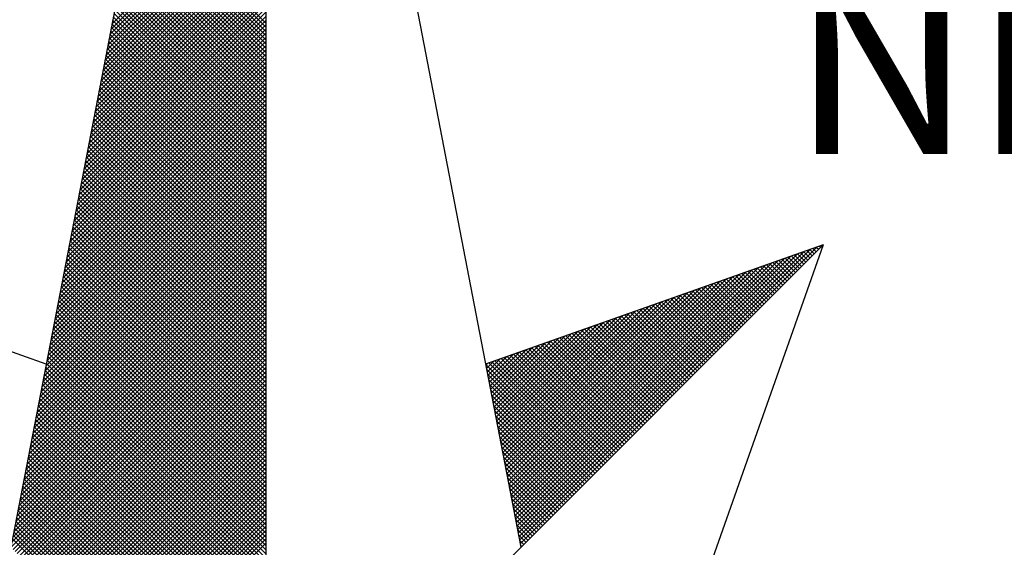
# Model space of a CAD drawing. Units: millimetres. Extents: x 180041 to 180895, y 1663305 to 1663926.
# Drawn here: x 180764 to 180779, y 1663790 to 1663798 of the extents above; entities that cross this region are included whole.
import ezdxf

# ---------------------------------------------------------------- set-up
doc = ezdxf.new("R2010")
doc.units = ezdxf.units.MM
doc.header["$LTSCALE"] = 5
doc.layers.add('NORTE', color=7, linetype='Continuous')
doc.styles.add('ROMANT', font='romant', dxfattribs={"height": 0.2})

# ---------------------------------------------------------------- blocks, each defined once
blk = doc.blocks.new('*X20')
at = {"color": 0}
for p, q in [((182558.6884, 1662938.7955), (182559.3401, 1662939.4473)), ((182558.6757, 1662938.7298), (182559.3401, 1662939.3942)), ((182558.6799, 1662938.7517), (182559.3401, 1662939.4119)), ((182558.6841, 1662938.7736), (182559.3401, 1662939.4296)), ((182558.6672, 1662938.686), (182559.3401, 1662939.3589)), ((182558.6715, 1662938.7079), (182559.3401, 1662939.3765)), ((182558.6588, 1662938.6422), (182559.3401, 1662939.3235)), ((182558.663, 1662938.6641), (182559.3401, 1662939.3412)), ((182559.3401, 1662938.7653), (182558.7889, 1662939.3165)), ((182559.3401, 1662938.783), (182558.7917, 1662939.3313)), ((182559.3401, 1662938.8007), (182558.7946, 1662939.3462)), ((182558.6461, 1662938.5765), (182559.3401, 1662939.2705)), ((182558.6503, 1662938.5984), (182559.3401, 1662939.2882)), ((182558.6546, 1662938.6203), (182559.3401, 1662939.3058)), ((182559.3401, 1662938.7123), (182558.7803, 1662939.2721)), ((182559.3401, 1662938.7299), (182558.7832, 1662939.2869)), ((182559.3401, 1662938.7476), (182558.786, 1662939.3017)), ((182558.6377, 1662938.5327), (182559.3401, 1662939.2351)), ((182558.6419, 1662938.5546), (182559.3401, 1662939.2528)), ((182559.3401, 1662938.6592), (182558.7717, 1662939.2276)), ((182559.3401, 1662938.6769), (182558.7746, 1662939.2424)), ((182559.3401, 1662938.6946), (182558.7775, 1662939.2572)), ((182558.625, 1662938.467), (182559.3401, 1662939.1821)), ((182558.6292, 1662938.4889), (182559.3401, 1662939.1998)), ((182558.6334, 1662938.5108), (182559.3401, 1662939.2174)), ((182559.3401, 1662938.6062), (182558.7632, 1662939.1832)), ((182559.3401, 1662938.6239), (182558.766, 1662939.198)), ((182559.3401, 1662938.6416), (182558.7689, 1662939.2128)), ((182558.6165, 1662938.4232), (182559.3401, 1662939.1467)), ((182558.6207, 1662938.4451), (182559.3401, 1662939.1644)), ((182559.3401, 1662938.5708), (182558.7574, 1662939.1535)), ((182559.3401, 1662938.5885), (182558.7603, 1662939.1683)), ((182558.6081, 1662938.3793), (182559.3401, 1662939.1114)), ((182558.6123, 1662938.4012), (182559.3401, 1662939.1291)), ((182559.3401, 1662938.5178), (182558.7489, 1662939.1091)), ((182559.3401, 1662938.5355), (182558.7517, 1662939.1239)), ((182559.3401, 1662938.5532), (182558.7546, 1662939.1387)), ((182558.5954, 1662938.3136), (182559.3401, 1662939.0583)), ((182558.5996, 1662938.3355), (182559.3401, 1662939.076)), ((182558.6038, 1662938.3574), (182559.3401, 1662939.0937)), ((182559.3401, 1662938.4648), (182558.7403, 1662939.0646)), ((182559.3401, 1662938.4825), (182558.7431, 1662939.0794)), ((182559.3401, 1662938.5001), (182558.746, 1662939.0942)), ((182558.5869, 1662938.2698), (182559.3401, 1662939.023)), ((182558.5912, 1662938.2917), (182559.3401, 1662939.0407)), ((182559.3401, 1662938.4117), (182558.7317, 1662939.0201)), ((182559.3401, 1662938.4294), (182558.7346, 1662939.035)), ((182559.3401, 1662938.4471), (182558.7374, 1662939.0498)), ((182558.5785, 1662938.226), (182559.3401, 1662938.9876)), ((182558.5827, 1662938.2479), (182559.3401, 1662939.0053)), ((182559.3401, 1662938.3587), (182558.7231, 1662938.9757)), ((182559.3401, 1662938.3764), (182558.726, 1662938.9905)), ((182559.3401, 1662938.3941), (182558.7288, 1662939.0053)), ((182558.5658, 1662938.1603), (182559.3401, 1662938.9346)), ((182558.57, 1662938.1822), (182559.3401, 1662938.9523)), ((182558.5743, 1662938.2041), (182559.3401, 1662938.97)), ((182559.3401, 1662938.3234), (182558.7174, 1662938.9461)), ((182559.3401, 1662938.341), (182558.7203, 1662938.9609)), ((182558.5574, 1662938.1165), (182559.3401, 1662938.8993)), ((182558.5616, 1662938.1384), (182559.3401, 1662938.9169)), ((182559.3401, 1662938.2703), (182558.7088, 1662938.9016)), ((182559.3401, 1662938.288), (182558.7117, 1662938.9164)), ((182559.3401, 1662938.3057), (182558.7146, 1662938.9312)), ((182558.5489, 1662938.0727), (182559.3401, 1662938.8639)), ((182558.5531, 1662938.0946), (182559.3401, 1662938.8816)), ((182559.3401, 1662938.2173), (182558.7003, 1662938.8571)), ((182559.3401, 1662938.235), (182558.7031, 1662938.872)), ((182559.3401, 1662938.2526), (182558.706, 1662938.8868)), ((182558.5362, 1662938.007), (182559.3401, 1662938.8109)), ((182558.5404, 1662938.0289), (182559.3401, 1662938.8285)), ((182558.5447, 1662938.0508), (182559.3401, 1662938.8462)), ((182559.3401, 1662938.1643), (182558.6917, 1662938.8127)), ((182559.3401, 1662938.1819), (182558.6945, 1662938.8275)), ((182559.3401, 1662938.1996), (182558.6974, 1662938.8423)), ((182558.5278, 1662937.9632), (182559.3401, 1662938.7755)), ((182558.532, 1662937.9851), (182559.3401, 1662938.7932)), ((182559.3401, 1662938.1112), (182558.6831, 1662938.7682)), ((182559.3401, 1662938.1289), (182558.686, 1662938.783)), ((182559.3401, 1662938.1466), (182558.6888, 1662938.7979)), ((182558.5193, 1662937.9194), (182559.3401, 1662938.7402)), ((182558.5235, 1662937.9413), (182559.3401, 1662938.7578)), ((182559.3401, 1662938.0582), (182558.6745, 1662938.7238)), ((182559.3401, 1662938.0759), (182558.6774, 1662938.7386)), ((182559.3401, 1662938.0935), (182558.6802, 1662938.7534)), ((182558.5066, 1662937.8536), (182559.3401, 1662938.6871)), ((182558.5109, 1662937.8756), (182559.3401, 1662938.7048)), ((182558.5151, 1662937.8975), (182559.3401, 1662938.7225)), ((182559.3401, 1662938.0228), (182558.6688, 1662938.6941)), ((182559.3401, 1662938.0405), (182558.6717, 1662938.709)), ((182558.4982, 1662937.8098), (182559.3401, 1662938.6518)), ((182558.5024, 1662937.8317), (182559.3401, 1662938.6694)), ((182559.3401, 1662937.9698), (182558.6602, 1662938.6497)), ((182559.3401, 1662937.9875), (182558.6631, 1662938.6645)), ((182559.3401, 1662938.0052), (182558.6659, 1662938.6793)), ((182558.4855, 1662937.7441), (182559.3401, 1662938.5987)), ((182558.4897, 1662937.766), (182559.3401, 1662938.6164)), ((182558.494, 1662937.7879), (182559.3401, 1662938.6341)), ((182559.3401, 1662937.9168), (182558.6517, 1662938.6052)), ((182559.3401, 1662937.9344), (182558.6545, 1662938.62)), ((182559.3401, 1662937.9521), (182558.6574, 1662938.6349)), ((182558.4771, 1662937.7003), (182559.3401, 1662938.5634)), ((182558.4813, 1662937.7222), (182559.3401, 1662938.5811)), ((182559.3401, 1662937.8637), (182558.6431, 1662938.5608)), ((182559.3401, 1662937.8814), (182558.6459, 1662938.5756)), ((182559.3401, 1662937.8991), (182558.6488, 1662938.5904)), ((182558.4686, 1662937.6565), (182559.3401, 1662938.528)), ((182558.4728, 1662937.6784), (182559.3401, 1662938.5457)), ((182559.3401, 1662937.8107), (182558.6345, 1662938.5163)), ((182559.3401, 1662937.8284), (182558.6374, 1662938.5311)), ((182559.3401, 1662937.8461), (182558.6402, 1662938.546)), ((182558.4559, 1662937.5908), (182559.3401, 1662938.475)), ((182558.4602, 1662937.6127), (182559.3401, 1662938.4927)), ((182558.4644, 1662937.6346), (182559.3401, 1662938.5103)), ((182559.3401, 1662937.7754), (182558.6288, 1662938.4867)), ((182559.3401, 1662937.793), (182558.6316, 1662938.5015)), ((182558.4475, 1662937.547), (182559.3401, 1662938.4396)), ((182558.4517, 1662937.5689), (182559.3401, 1662938.4573)), ((182559.3401, 1662937.7223), (182558.6202, 1662938.4422)), ((182559.3401, 1662937.74), (182558.6231, 1662938.457)), ((182559.3401, 1662937.7577), (182558.6259, 1662938.4719)), ((182558.439, 1662937.5032), (182559.3401, 1662938.4043)), ((182558.4432, 1662937.5251), (182559.3401, 1662938.422)), ((182559.3401, 1662937.6693), (182558.6116, 1662938.3978)), ((182559.3401, 1662937.687), (182558.6145, 1662938.4126)), ((182559.3401, 1662937.7046), (182558.6173, 1662938.4274)), ((182558.4263, 1662937.4375), (182559.3401, 1662938.3512)), ((182558.4306, 1662937.4594), (182559.3401, 1662938.3689)), ((182558.4348, 1662937.4813), (182559.3401, 1662938.3866)), ((182559.3401, 1662937.6163), (182558.603, 1662938.3533)), ((182559.3401, 1662937.6339), (182558.6059, 1662938.3681)), ((182559.3401, 1662937.6516), (182558.6088, 1662938.3829)), ((182558.4179, 1662937.3937), (182559.3401, 1662938.3159)), ((182558.4221, 1662937.4156), (182559.3401, 1662938.3336)), ((182559.3401, 1662937.5632), (182558.5945, 1662938.3089)), ((182559.3401, 1662937.5809), (182558.5973, 1662938.3237)), ((182559.3401, 1662937.5986), (182558.6002, 1662938.3385)), ((182558.4094, 1662937.3499), (182559.3401, 1662938.2805)), ((182558.4137, 1662937.3718), (182559.3401, 1662938.2982)), ((182559.3401, 1662937.5279), (182558.5887, 1662938.2792)), ((182559.3401, 1662937.5455), (182558.5916, 1662938.294)), ((182558.3968, 1662937.2841), (182559.3401, 1662938.2275)), ((182558.401, 1662937.3061), (182559.3401, 1662938.2452)), ((182558.4052, 1662937.328), (182559.3401, 1662938.2629)), ((182559.3401, 1662937.4748), (182558.5802, 1662938.2348)), ((182559.3401, 1662937.4925), (182558.583, 1662938.2496)), ((182559.3401, 1662937.5102), (182558.5859, 1662938.2644)), ((182558.3883, 1662937.2403), (182559.3401, 1662938.1921)), ((182558.3925, 1662937.2622), (182559.3401, 1662938.2098)), ((182559.3401, 1662937.4218), (182558.5716, 1662938.1903)), ((182559.3401, 1662937.4395), (182558.5745, 1662938.2051)), ((182559.3401, 1662937.4572), (182558.5773, 1662938.2199)), ((182558.3799, 1662937.1965), (182559.3401, 1662938.1568)), ((182558.3841, 1662937.2184), (182559.3401, 1662938.1745)), ((182559.3401, 1662937.3688), (182558.563, 1662938.1459)), ((182559.3401, 1662937.3864), (182558.5659, 1662938.1607)), ((182559.3401, 1662937.4041), (182558.5687, 1662938.1755)), ((182558.3672, 1662937.1308), (182559.3401, 1662938.1038)), ((182558.3714, 1662937.1527), (182559.3401, 1662938.1214)), ((182558.3756, 1662937.1746), (182559.3401, 1662938.1391)), ((182559.3401, 1662937.3157), (182558.5544, 1662938.1014)), ((182559.3401, 1662937.3334), (182558.5573, 1662938.1162)), ((182559.3401, 1662937.3511), (182558.5602, 1662938.131)), ((182558.3587, 1662937.087), (182559.3401, 1662938.0684)), ((182558.3629, 1662937.1089), (182559.3401, 1662938.0861)), ((182559.3401, 1662937.2627), (182558.5459, 1662938.0569)), ((182559.3401, 1662937.2804), (182558.5487, 1662938.0718)), ((182559.3401, 1662937.2981), (182558.5516, 1662938.0866)), ((182558.346, 1662937.0213), (182559.3401, 1662938.0154)), ((182558.3503, 1662937.0432), (182559.3401, 1662938.033)), ((182558.3545, 1662937.0651), (182559.3401, 1662938.0507)), ((182559.3401, 1662937.2273), (182558.5401, 1662938.0273)), ((182559.3401, 1662937.245), (182558.543, 1662938.0421)), ((182558.3376, 1662936.9775), (182559.3401, 1662937.98)), ((182558.3418, 1662936.9994), (182559.3401, 1662937.9977)), ((182559.3401, 1662937.1743), (182558.5316, 1662937.9828)), ((182559.3401, 1662937.192), (182558.5344, 1662937.9977)), ((182559.3401, 1662937.2097), (182558.5373, 1662938.0125)), ((182558.3291, 1662936.9337), (182559.3401, 1662937.9447)), ((182558.3334, 1662936.9556), (182559.3401, 1662937.9623)), ((182559.3401, 1662937.1213), (182558.523, 1662937.9384)), ((182559.3401, 1662937.139), (182558.5258, 1662937.9532)), ((182559.3401, 1662937.1566), (182558.5287, 1662937.968)), ((182558.3165, 1662936.868), (182559.3401, 1662937.8916)), ((182558.3207, 1662936.8899), (182559.3401, 1662937.9093)), ((182558.3249, 1662936.9118), (182559.3401, 1662937.927)), ((182559.3401, 1662937.0682), (182558.5144, 1662937.8939)), ((182559.3401, 1662937.0859), (182558.5173, 1662937.9088)), ((182559.3401, 1662937.1036), (182558.5201, 1662937.9236)), ((182558.308, 1662936.8242), (182559.3401, 1662937.8563)), ((182558.3122, 1662936.8461), (182559.3401, 1662937.8739)), ((182559.3401, 1662937.0152), (182558.5058, 1662937.8495)), ((182559.3401, 1662937.0329), (182558.5087, 1662937.8643)), ((182559.3401, 1662937.0506), (182558.5116, 1662937.8791)), ((182560.4158, 1662936.5985), (182561.6704, 1662937.8531)), ((182561.6773, 1662937.8424), (182561.6675, 1662937.8521)), ((182561.6861, 1662937.8512), (182561.6806, 1662937.8567)), ((182561.6949, 1662937.86), (182561.6936, 1662937.8613)), ((182558.2996, 1662936.7804), (182559.3401, 1662937.8209)), ((182558.3038, 1662936.8023), (182559.3401, 1662937.8386)), ((182559.3401, 1662936.9799), (182558.5001, 1662937.8198)), ((182559.3401, 1662936.9975), (182558.503, 1662937.8347)), ((182560.4043, 1662936.6577), (182561.5611, 1662937.8146)), ((182560.4072, 1662936.6429), (182561.5885, 1662937.8242)), ((182560.41, 1662936.6281), (182561.6158, 1662937.8338)), ((182560.4129, 1662936.6133), (182561.6431, 1662937.8435)), ((182561.5977, 1662937.7628), (182561.5499, 1662937.8106)), ((182561.6066, 1662937.7716), (182561.563, 1662937.8152)), ((182561.6154, 1662937.7805), (182561.5761, 1662937.8198)), ((182561.6242, 1662937.7893), (182561.5891, 1662937.8244)), ((182561.6331, 1662937.7982), (182561.6022, 1662937.829)), ((182561.6419, 1662937.807), (182561.6152, 1662937.8337)), ((182561.6508, 1662937.8158), (182561.6283, 1662937.8383)), ((182561.6596, 1662937.8247), (182561.6414, 1662937.8429)), ((182561.6684, 1662937.8335), (182561.6544, 1662937.8475)), ((182558.2869, 1662936.7146), (182559.3401, 1662937.7679)), ((182558.2911, 1662936.7366), (182559.3401, 1662937.7856)), ((182558.2953, 1662936.7585), (182559.3401, 1662937.8032)), ((182559.3401, 1662936.9268), (182558.4915, 1662937.7754)), ((182559.3401, 1662936.9445), (182558.4944, 1662937.7902)), ((182559.3401, 1662936.9622), (182558.4973, 1662937.805)), ((182560.39, 1662936.7318), (182561.4245, 1662937.7663)), ((182560.3929, 1662936.717), (182561.4518, 1662937.776)), ((182560.3957, 1662936.7022), (182561.4792, 1662937.7856)), ((182560.3986, 1662936.6874), (182561.5065, 1662937.7953)), ((182560.4015, 1662936.6726), (182561.5338, 1662937.8049)), ((182561.5182, 1662937.6833), (182561.4323, 1662937.7691)), ((182561.527, 1662937.6921), (182561.4454, 1662937.7737)), ((182561.5358, 1662937.7009), (182561.4585, 1662937.7783)), ((182561.5447, 1662937.7098), (182561.4715, 1662937.7829)), ((182561.5535, 1662937.7186), (182561.4846, 1662937.7875)), ((182561.5624, 1662937.7274), (182561.4977, 1662937.7921)), ((182561.5712, 1662937.7363), (182561.5107, 1662937.7968)), ((182561.58, 1662937.7451), (182561.5238, 1662937.8014)), ((182561.5889, 1662937.754), (182561.5369, 1662937.806)), ((182558.2784, 1662936.6708), (182559.3401, 1662937.7325)), ((182558.2826, 1662936.6927), (182559.3401, 1662937.7502)), ((182559.3401, 1662936.8738), (182558.483, 1662937.7309)), ((182559.3401, 1662936.8915), (182558.4858, 1662937.7458)), ((182559.3401, 1662936.9091), (182558.4887, 1662937.7606)), ((182560.3786, 1662936.7911), (182561.3152, 1662937.7277)), ((182560.3814, 1662936.7763), (182561.3425, 1662937.7374)), ((182560.3843, 1662936.7615), (182561.3699, 1662937.747)), ((182560.3872, 1662936.7466), (182561.3972, 1662937.7567)), ((182561.4386, 1662937.6037), (182561.3148, 1662937.7276)), ((182561.4475, 1662937.6125), (182561.3278, 1662937.7322)), ((182561.4563, 1662937.6214), (182561.3409, 1662937.7368)), ((182561.4651, 1662937.6302), (182561.3539, 1662937.7414)), ((182561.474, 1662937.6391), (182561.367, 1662937.746)), ((182561.4828, 1662937.6479), (182561.3801, 1662937.7506)), ((182561.4917, 1662937.6567), (182561.3931, 1662937.7552)), ((182561.5005, 1662937.6656), (182561.4062, 1662937.7599)), ((182561.5093, 1662937.6744), (182561.4193, 1662937.7645)), ((182558.27, 1662936.627), (182559.3401, 1662937.6972)), ((182558.2742, 1662936.6489), (182559.3401, 1662937.7148)), ((182559.3401, 1662936.8208), (182558.4744, 1662937.6865)), ((182559.3401, 1662936.8384), (182558.4772, 1662937.7013)), ((182559.3401, 1662936.8561), (182558.4801, 1662937.7161)), ((182560.3672, 1662936.8504), (182561.2059, 1662937.6891)), ((182560.37, 1662936.8356), (182561.2332, 1662937.6988)), ((182560.3729, 1662936.8207), (182561.2606, 1662937.7084)), ((182560.3757, 1662936.8059), (182561.2879, 1662937.7181)), ((182561.3591, 1662937.5242), (182561.1972, 1662937.6861)), ((182561.3679, 1662937.533), (182561.2102, 1662937.6907)), ((182561.3767, 1662937.5418), (182561.2233, 1662937.6953)), ((182561.3856, 1662937.5507), (182561.2364, 1662937.6999)), ((182561.3944, 1662937.5595), (182561.2494, 1662937.7045)), ((182561.4033, 1662937.5683), (182561.2625, 1662937.7091)), ((182561.4121, 1662937.5772), (182561.2756, 1662937.7137)), ((182561.4209, 1662937.586), (182561.2886, 1662937.7183)), ((182561.4298, 1662937.5949), (182561.3017, 1662937.723)), ((182558.2618, 1662936.5835), (182559.3401, 1662937.6618)), ((182558.2657, 1662936.6051), (182559.3401, 1662937.6795)), ((182558.2706, 1662936.5747), (182559.3401, 1662937.6441)), ((182559.3401, 1662936.7677), (182558.4658, 1662937.642)), ((182559.3401, 1662936.7854), (182558.4687, 1662937.6568)), ((182559.3401, 1662936.8031), (182558.4715, 1662937.6717)), ((182560.3529, 1662936.9245), (182561.0693, 1662937.6409)), ((182560.3557, 1662936.9097), (182561.0966, 1662937.6506)), ((182560.3586, 1662936.8948), (182561.1239, 1662937.6602)), ((182560.3614, 1662936.88), (182561.1513, 1662937.6699)), ((182560.3643, 1662936.8652), (182561.1786, 1662937.6795)), ((182561.2795, 1662937.4446), (182561.0796, 1662937.6445)), ((182561.2884, 1662937.4534), (182561.0926, 1662937.6492)), ((182561.2972, 1662937.4623), (182561.1057, 1662937.6538)), ((182561.306, 1662937.4711), (182561.1188, 1662937.6584)), ((182561.3149, 1662937.48), (182561.1318, 1662937.663)), ((182561.3237, 1662937.4888), (182561.1449, 1662937.6676)), ((182561.3326, 1662937.4976), (182561.158, 1662937.6722)), ((182561.3414, 1662937.5065), (182561.171, 1662937.6768)), ((182561.3502, 1662937.5153), (182561.1841, 1662937.6814)), ((182558.2795, 1662936.5658), (182559.3401, 1662937.6265)), ((182558.2883, 1662936.557), (182559.3401, 1662937.6088)), ((182559.3401, 1662936.7324), (182558.4601, 1662937.6124)), ((182559.3401, 1662936.75), (182558.4629, 1662937.6272)), ((182560.3414, 1662936.9837), (182560.96, 1662937.6023)), ((182560.3443, 1662936.9689), (182560.9873, 1662937.612)), ((182560.3471, 1662936.9541), (182561.0146, 1662937.6216)), ((182560.35, 1662936.9393), (182561.042, 1662937.6313)), ((182561.2, 1662937.3651), (182560.962, 1662937.603)), ((182561.2088, 1662937.3739), (182560.9751, 1662937.6076)), ((182561.2176, 1662937.3827), (182560.9881, 1662937.6123)), ((182561.2265, 1662937.3916), (182561.0012, 1662937.6169)), ((182561.2353, 1662937.4004), (182561.0143, 1662937.6215)), ((182561.2442, 1662937.4093), (182561.0273, 1662937.6261)), ((182561.253, 1662937.4181), (182561.0404, 1662937.6307)), ((182561.2618, 1662937.4269), (182561.0535, 1662937.6353)), ((182561.2707, 1662937.4358), (182561.0665, 1662937.6399)), ((182558.2972, 1662936.5481), (182559.3401, 1662937.5911)), ((182558.306, 1662936.5393), (182559.3401, 1662937.5734)), ((182559.3401, 1662936.6793), (182558.4515, 1662937.5679)), ((182559.3401, 1662936.697), (182558.4544, 1662937.5827)), ((182559.3401, 1662936.7147), (182558.4572, 1662937.5976)), ((182560.33, 1662937.043), (182560.8507, 1662937.5637)), ((182560.3328, 1662937.0282), (182560.878, 1662937.5734)), ((182560.3357, 1662937.0134), (182560.9053, 1662937.583)), ((182560.3386, 1662936.9986), (182560.9327, 1662937.5927)), ((182561.1204, 1662937.2855), (182560.8444, 1662937.5615)), ((182561.1293, 1662937.2943), (182560.8575, 1662937.5661)), ((182561.1381, 1662937.3032), (182560.8705, 1662937.5707)), ((182561.1469, 1662937.312), (182560.8836, 1662937.5754)), ((182561.1558, 1662937.3209), (182560.8967, 1662937.58)), ((182561.1646, 1662937.3297), (182560.9097, 1662937.5846)), ((182561.1735, 1662937.3385), (182560.9228, 1662937.5892)), ((182561.1823, 1662937.3474), (182560.9359, 1662937.5938)), ((182561.1911, 1662937.3562), (182560.9489, 1662937.5984)), ((182558.3148, 1662936.5305), (182559.3401, 1662937.5557)), ((182558.3237, 1662936.5216), (182559.3401, 1662937.5381)), ((182558.3325, 1662936.5128), (182559.3401, 1662937.5204)), ((182559.3401, 1662936.6263), (182558.4429, 1662937.5235)), ((182559.3401, 1662936.644), (182558.4458, 1662937.5383)), ((182559.3401, 1662936.6617), (182558.4487, 1662937.5531)), ((182560.3157, 1662937.1171), (182560.7141, 1662937.5155)), ((182560.3185, 1662937.1023), (182560.7414, 1662937.5251)), ((182560.3214, 1662937.0875), (182560.7687, 1662937.5348)), ((182560.3243, 1662937.0727), (182560.796, 1662937.5444)), ((182560.3271, 1662937.0578), (182560.8234, 1662937.5541)), ((182561.032, 1662937.1971), (182560.7138, 1662937.5154)), ((182561.0409, 1662937.206), (182560.7268, 1662937.52)), ((182561.0497, 1662937.2148), (182560.7399, 1662937.5246)), ((182561.0585, 1662937.2236), (182560.753, 1662937.5292)), ((182561.0674, 1662937.2325), (182560.766, 1662937.5338)), ((182561.0762, 1662937.2413), (182560.7791, 1662937.5385)), ((182561.0851, 1662937.2502), (182560.7922, 1662937.5431)), ((182561.0939, 1662937.259), (182560.8052, 1662937.5477)), ((182561.1027, 1662937.2678), (182560.8183, 1662937.5523)), ((182561.1116, 1662937.2767), (182560.8313, 1662937.5569)), ((182558.3413, 1662936.504), (182559.3401, 1662937.5027)), ((182558.3502, 1662936.4951), (182559.3401, 1662937.485)), ((182559.3401, 1662936.5733), (182558.4344, 1662937.479)), ((182559.3401, 1662936.5909), (182558.4372, 1662937.4938)), ((182559.3401, 1662936.6086), (182558.4401, 1662937.5087)), ((182560.3042, 1662937.1764), (182560.6048, 1662937.4769)), ((182560.3071, 1662937.1616), (182560.6321, 1662937.4866)), ((182560.31, 1662937.1467), (182560.6594, 1662937.4962)), ((182560.3128, 1662937.1319), (182560.6867, 1662937.5059)), ((182560.9525, 1662937.1176), (182560.5962, 1662937.4739)), ((182560.9613, 1662937.1264), (182560.6092, 1662937.4785)), ((182560.9702, 1662937.1352), (182560.6223, 1662937.4831)), ((182560.979, 1662937.1441), (182560.6354, 1662937.4877)), ((182560.9878, 1662937.1529), (182560.6484, 1662937.4923)), ((182560.9967, 1662937.1618), (182560.6615, 1662937.4969)), ((182561.0055, 1662937.1706), (182560.6746, 1662937.5016)), ((182561.0144, 1662937.1794), (182560.6876, 1662937.5062)), ((182561.0232, 1662937.1883), (182560.7007, 1662937.5108)), ((182558.359, 1662936.4863), (182559.3401, 1662937.4674)), ((182558.3679, 1662936.4774), (182559.3401, 1662937.4497)), ((182559.3401, 1662936.5202), (182558.4258, 1662937.4346)), ((182559.3401, 1662936.5379), (182558.4286, 1662937.4494)), ((182559.3401, 1662936.5556), (182558.4315, 1662937.4642)), ((182560.2928, 1662937.2357), (182560.4955, 1662937.4383)), ((182560.2957, 1662937.2208), (182560.5228, 1662937.448)), ((182560.2985, 1662937.206), (182560.5501, 1662937.4576)), ((182560.3014, 1662937.1912), (182560.5774, 1662937.4673)), ((182560.8729, 1662937.038), (182560.4786, 1662937.4324)), ((182560.8818, 1662937.0469), (182560.4917, 1662937.437)), ((182560.8906, 1662937.0557), (182560.5047, 1662937.4416)), ((182560.8994, 1662937.0645), (182560.5178, 1662937.4462)), ((182560.9083, 1662937.0734), (182560.5309, 1662937.4508)), ((182560.9171, 1662937.0822), (182560.5439, 1662937.4554)), ((182560.926, 1662937.0911), (182560.557, 1662937.46)), ((182560.9348, 1662937.0999), (182560.57, 1662937.4647)), ((182560.9436, 1662937.1087), (182560.5831, 1662937.4693)), ((182558.3767, 1662936.4686), (182559.3401, 1662937.432)), ((182558.3855, 1662936.4598), (182559.3401, 1662937.4143)), ((182558.3944, 1662936.4509), (182559.3401, 1662937.3966)), ((182559.3401, 1662936.4849), (182558.4201, 1662937.4049)), ((182559.3401, 1662936.5026), (182558.4229, 1662937.4197)), ((182560.2814, 1662937.2949), (182560.3862, 1662937.3997)), ((182560.2842, 1662937.2801), (182560.4135, 1662937.4094)), ((182560.2871, 1662937.2653), (182560.4408, 1662937.419)), ((182560.29, 1662937.2505), (182560.4682, 1662937.4287)), ((182560.7934, 1662936.9585), (182560.361, 1662937.3908)), ((182560.8022, 1662936.9673), (182560.3741, 1662937.3955)), ((182560.8111, 1662936.9761), (182560.3871, 1662937.4001)), ((182560.8199, 1662936.985), (182560.4002, 1662937.4047)), ((182560.8287, 1662936.9938), (182560.4133, 1662937.4093)), ((182560.8376, 1662937.0027), (182560.4263, 1662937.4139)), ((182560.8464, 1662937.0115), (182560.4394, 1662937.4185)), ((182560.8553, 1662937.0203), (182560.4525, 1662937.4231)), ((182560.8641, 1662937.0292), (182560.4655, 1662937.4277)), ((182558.4032, 1662936.4421), (182559.3401, 1662937.379)), ((182559.3401, 1662936.4318), (182558.4115, 1662937.3605)), ((182558.4121, 1662936.4332), (182559.3401, 1662937.3613)), ((182559.3401, 1662936.4495), (182558.4143, 1662937.3753)), ((182559.3401, 1662936.4672), (182558.4172, 1662937.3901)), ((182560.7315, 1662936.8966), (182560.2695, 1662937.3586)), ((182560.2699, 1662937.3542), (182560.2769, 1662937.3611)), ((182560.2728, 1662937.3394), (182560.3042, 1662937.3708)), ((182560.2757, 1662937.3246), (182560.3315, 1662937.3804)), ((182560.2785, 1662937.3098), (182560.3589, 1662937.3901)), ((182560.7404, 1662936.9054), (182560.2826, 1662937.3632)), ((182560.7492, 1662936.9143), (182560.2957, 1662937.3678)), ((182560.758, 1662936.9231), (182560.3087, 1662937.3724)), ((182560.7669, 1662936.932), (182560.3218, 1662937.377)), ((182560.7757, 1662936.9408), (182560.3349, 1662937.3816)), ((182560.7845, 1662936.9496), (182560.3479, 1662937.3862)), ((182559.3401, 1662936.3788), (182558.4029, 1662937.316)), ((182559.3401, 1662936.3965), (182558.4058, 1662937.3308)), ((182559.3401, 1662936.4142), (182558.4086, 1662937.3457)), ((182558.4209, 1662936.4244), (182559.3401, 1662937.3436)), ((182558.4297, 1662936.4156), (182559.3401, 1662937.3259)), ((182558.4386, 1662936.4067), (182559.3401, 1662937.3083)), ((182560.7227, 1662936.8878), (182560.2732, 1662937.3372)), ((182560.7138, 1662936.8789), (182560.2774, 1662937.3153)), ((182559.3401, 1662936.3258), (182558.3943, 1662937.2716)), ((182559.3401, 1662936.3435), (182558.3972, 1662937.2864)), ((182559.3401, 1662936.3611), (182558.4, 1662937.3012)), ((182558.4474, 1662936.3979), (182559.3401, 1662937.2906)), ((182558.4563, 1662936.389), (182559.3401, 1662937.2729)), ((182560.705, 1662936.8701), (182560.2817, 1662937.2934)), ((182560.6962, 1662936.8612), (182560.2859, 1662937.2715)), ((182559.3401, 1662936.2727), (182558.3858, 1662937.2271)), ((182559.3401, 1662936.2904), (182558.3886, 1662937.2419)), ((182559.3401, 1662936.3081), (182558.3915, 1662937.2567)), ((182558.4651, 1662936.3802), (182559.3401, 1662937.2552)), ((182558.4739, 1662936.3714), (182559.3401, 1662937.2375)), ((182560.6873, 1662936.8524), (182560.2901, 1662937.2496)), ((182560.6785, 1662936.8436), (182560.2944, 1662937.2277)), ((182559.3401, 1662936.2197), (182558.3772, 1662937.1826)), ((182559.3401, 1662936.2374), (182558.38, 1662937.1975)), ((182559.3401, 1662936.2551), (182558.3829, 1662937.2123)), ((182558.4828, 1662936.3625), (182559.3401, 1662937.2199)), ((182558.4916, 1662936.3537), (182559.3401, 1662937.2022)), ((182558.5004, 1662936.3449), (182559.3401, 1662937.1845)), ((182560.6696, 1662936.8347), (182560.2986, 1662937.2058)), ((182560.6608, 1662936.8259), (182560.3028, 1662937.1839)), ((182559.3401, 1662936.1844), (182558.3715, 1662937.153)), ((182559.3401, 1662936.202), (182558.3743, 1662937.1678)), ((182558.5093, 1662936.336), (182559.3401, 1662937.1668)), ((182558.5181, 1662936.3272), (182559.3401, 1662937.1492)), ((182560.652, 1662936.817), (182560.307, 1662937.162)), ((182559.3401, 1662936.1313), (182558.3629, 1662937.1086)), ((182559.3401, 1662936.149), (182558.3657, 1662937.1234)), ((182559.3401, 1662936.1667), (182558.3686, 1662937.1382)), ((182558.527, 1662936.3183), (182559.3401, 1662937.1315)), ((182558.5358, 1662936.3095), (182559.3401, 1662937.1138)), ((182560.6431, 1662936.8082), (182560.3113, 1662937.1401)), ((182560.6343, 1662936.7994), (182560.3155, 1662937.1182)), ((182559.3401, 1662936.0783), (182558.3543, 1662937.0641)), ((182559.3401, 1662936.096), (182558.3572, 1662937.0789)), ((182559.3401, 1662936.1136), (182558.36, 1662937.0937)), ((182558.5446, 1662936.3007), (182559.3401, 1662937.0961)), ((182558.5535, 1662936.2918), (182559.3401, 1662937.0785)), ((182558.5623, 1662936.283), (182559.3401, 1662937.0608)), ((182560.6254, 1662936.7905), (182560.3197, 1662937.0963)), ((182560.6166, 1662936.7817), (182560.3239, 1662937.0744)), ((182559.3401, 1662936.0253), (182558.3457, 1662937.0196)), ((182559.3401, 1662936.0429), (182558.3486, 1662937.0345)), ((182559.3401, 1662936.0606), (182558.3514, 1662937.0493)), ((182558.5712, 1662936.2741), (182559.3401, 1662937.0431)), ((182558.58, 1662936.2653), (182559.3401, 1662937.0254)), ((182560.6078, 1662936.7729), (182560.3282, 1662937.0525)), ((182560.5989, 1662936.764), (182560.3324, 1662937.0306)), ((182559.3401, 1662935.9722), (182558.3371, 1662936.9752)), ((182559.3401, 1662935.9899), (182558.34, 1662936.99)), ((182559.3401, 1662936.0076), (182558.3429, 1662937.0048)), ((182558.5888, 1662936.2565), (182559.3401, 1662937.0077)), ((182558.5977, 1662936.2476), (182559.3401, 1662936.9901)), ((182560.5901, 1662936.7552), (182560.3366, 1662937.0087)), ((182560.5813, 1662936.7463), (182560.3408, 1662936.9868)), ((182559.3401, 1662935.9369), (182558.3314, 1662936.9456)), ((182559.3401, 1662935.9546), (182558.3343, 1662936.9604)), ((182558.6065, 1662936.2388), (182559.3401, 1662936.9724)), ((182558.6154, 1662936.2299), (182559.3401, 1662936.9547)), ((182558.6242, 1662936.2211), (182559.3401, 1662936.937)), ((182560.5724, 1662936.7375), (182560.3451, 1662936.9648)), ((182560.5636, 1662936.7287), (182560.3493, 1662936.9429)), ((182559.3401, 1662935.8838), (182558.3228, 1662936.9011)), ((182559.3401, 1662935.9015), (182558.3257, 1662936.9159)), ((182559.3401, 1662935.9192), (182558.3286, 1662936.9307)), ((182558.633, 1662936.2123), (182559.3401, 1662936.9194)), ((182558.6419, 1662936.2034), (182559.3401, 1662936.9017)), ((182560.5547, 1662936.7198), (182560.3535, 1662936.921)), ((182560.5459, 1662936.711), (182560.3577, 1662936.8991)), ((182559.3401, 1662935.8308), (182558.3143, 1662936.8566)), ((182559.3401, 1662935.8485), (182558.3171, 1662936.8715)), ((182559.3401, 1662935.8662), (182558.32, 1662936.8863)), ((182558.6507, 1662936.1946), (182559.3401, 1662936.884)), ((182558.6595, 1662936.1858), (182559.3401, 1662936.8663)), ((182560.5371, 1662936.7021), (182560.362, 1662936.8772)), ((182560.5282, 1662936.6933), (182560.3662, 1662936.8553)), ((182559.3401, 1662935.7778), (182558.3057, 1662936.8122)), ((182559.3401, 1662935.7955), (182558.3086, 1662936.827)), ((182559.3401, 1662935.8131), (182558.3114, 1662936.8418)), ((182558.6684, 1662936.1769), (182559.3401, 1662936.8486)), ((182558.6772, 1662936.1681), (182559.3401, 1662936.831)), ((182558.6861, 1662936.1592), (182559.3401, 1662936.8133)), ((182560.5194, 1662936.6845), (182560.3704, 1662936.8334)), ((182560.5105, 1662936.6756), (182560.3746, 1662936.8115)), ((182559.3401, 1662935.7247), (182558.2971, 1662936.7677)), ((182559.3401, 1662935.7424), (182558.3, 1662936.7825)), ((182559.3401, 1662935.7601), (182558.3028, 1662936.7974)), ((182558.6949, 1662936.1504), (182559.3401, 1662936.7956)), ((182558.7037, 1662936.1416), (182559.3401, 1662936.7779)), ((182560.5017, 1662936.6668), (182560.3789, 1662936.7896)), ((182560.4929, 1662936.6579), (182560.3831, 1662936.7677)), ((182559.3401, 1662935.6894), (182558.2914, 1662936.7381)), ((182559.3401, 1662935.7071), (182558.2943, 1662936.7529)), ((182558.7126, 1662936.1327), (182559.3401, 1662936.7603)), ((182558.7214, 1662936.1239), (182559.3401, 1662936.7426)), ((182558.7303, 1662936.115), (182559.3401, 1662936.7249)), ((182560.484, 1662936.6491), (182560.3873, 1662936.7458)), ((182559.3401, 1662935.6364), (182558.2828, 1662936.6936)), ((182559.3401, 1662935.654), (182558.2857, 1662936.7085)), ((182559.3401, 1662935.6717), (182558.2885, 1662936.7233)), ((182558.7391, 1662936.1062), (182559.3401, 1662936.7072)), ((182558.7479, 1662936.0974), (182559.3401, 1662936.6895)), ((182560.4752, 1662936.6403), (182560.3916, 1662936.7239)), ((182560.4663, 1662936.6314), (182560.3958, 1662936.702)), ((182559.3401, 1662935.5833), (182558.2742, 1662936.6492)), ((182559.3401, 1662935.601), (182558.2771, 1662936.664)), ((182559.3401, 1662935.6187), (182558.28, 1662936.6788)), ((182558.7568, 1662936.0885), (182559.3401, 1662936.6719)), ((182558.7656, 1662936.0797), (182559.3401, 1662936.6542)), ((182560.4575, 1662936.6226), (182560.4, 1662936.6801)), ((182560.4487, 1662936.6138), (182560.4042, 1662936.6582)), ((182559.3401, 1662935.548), (182558.2685, 1662936.6195)), ((182559.3401, 1662935.5656), (182558.2714, 1662936.6344)), ((182558.7744, 1662936.0709), (182559.3401, 1662936.6365)), ((182558.7833, 1662936.062), (182559.3401, 1662936.6188)), ((182558.7921, 1662936.0532), (182559.3401, 1662936.6012)), ((182560.4398, 1662936.6049), (182560.4085, 1662936.6363)), ((182560.431, 1662936.5961), (182560.4127, 1662936.6144)), ((182560.4222, 1662936.5872), (182560.4169, 1662936.5925))]:
    blk.add_line(p, q, dxfattribs=at)
blk = doc.blocks.new('NORTEGEO')
at = {"layer": 'NORTE', "color": 7}
for p, q in [((0, 6.6682), (-1.0785, 1.0785)), ((0, 6.6682), (0, -6.6682)), ((0, 6.6682), (1.0785, 1.0785)), ((-2.3576, -2.3576), (2.3576, 2.3576)), ((-0.929, 1.8532), (-2.3576, 2.3576)), ((2.3576, 2.3576), (0.929, 1.8532)), ((2.3576, 2.3576), (1.8532, 0.929))]:
    blk.add_line(p, q, dxfattribs=at)
at = {"layer": 'NORTE'}
blk.add_blockref('*X20', (-182559.3401, -1662935.5052), dxfattribs=at)
at = {"layer": 'NORTE', "color": 7, "style": 'ROMANT'}
blk.add_text('NE', height=0.78147, dxfattribs=at).set_placement((2.2196, 2.7415))

msp = doc.modelspace()

# ---------------------------------------------------------------- block references
at = {"layer": 'NORTE', "ltscale": 0.75, "xscale": 3.580075945705175, "yscale": 3.580075945705175, "zscale": 3.580075945909027}
msp.add_blockref('NORTEGEO', (180768.157, 1663786.004), dxfattribs=at)

doc.saveas('drawing.dxf')
